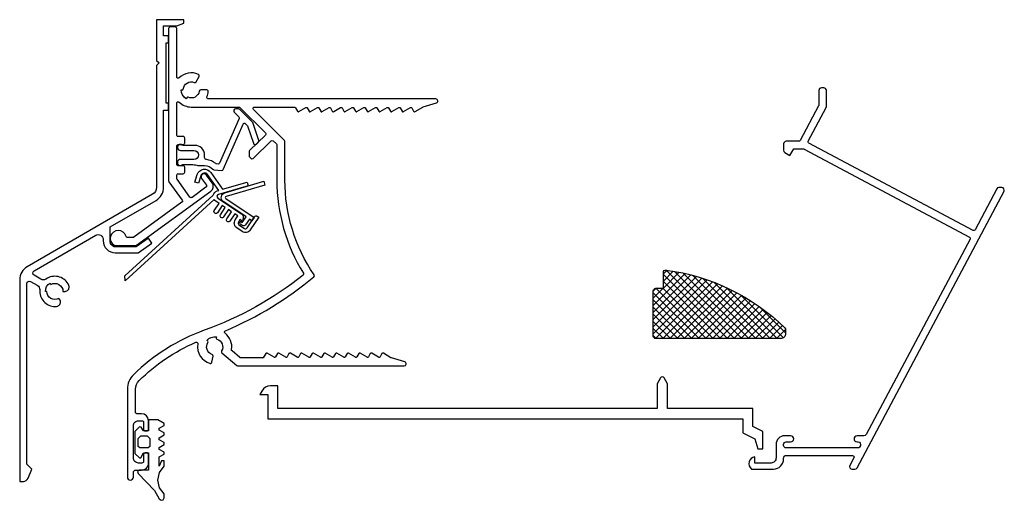
# Model space of a CAD drawing. Extents: x -92 to 103, y -23 to 72.
import ezdxf

# ---------------------------------------------------------------- set-up
doc = ezdxf.new("R2010")
doc.units = 0
doc.header["$MEASUREMENT"] = 0
for name, color, linetype in [('ALUMINIUM', 136, 'CONTINUOUS'), ('GASKET', 3, 'CONTINUOUS'), ('INSULATION', 62, 'CONTINUOUS'), ('PVC', 7, 'CONTINUOUS')]:
    doc.layers.add(name, color=color, linetype=linetype)

msp = doc.modelspace()

# ---------------------------------------------------------------- hatches: boundary and pattern name
at = {"layer": 'INSULATION'}
h = msp.add_hatch(dxfattribs=at)
h.set_pattern_fill('CROSSHATCH', color=256, scale=0.1, style=0, pattern_type=2)
h.set_pattern_definition([(45, (41.9291, 19.7523), (-0.707107, 0.707107), []), (315, (41.9291, 19.7523), (0.707107, 0.707107), [])])
h.paths.add_polyline_path([(35.62, 22.2), (35.62, 19.97), (35.62, 19.07), (34.12, 19.07, 0.414214), (33.62, 18.57), (33.62, 9.57, 0.414214), (34.12, 9.07), (58.92, 9.07, 0.414214), (59.92, 10.07), (59.92, 10.86, 0.201921), (59.77, 11.21), (59.77, 11.21, 0.161793), (36.19, 22.69), (36.19, 22.69, 0.453491)])

# ---------------------------------------------------------------- linework, layer by layer
at = {"layer": 'ALUMINIUM', "flags": 128}
for points in [[(-74.28, 28.32), (-74.28, 31.27), (-65.18, 36.53, 0.267949), (-63.68, 39.13), (-63.68, 54.42), (-62.68, 54.42), (-62.68, 55.82), (-63.18, 55.82), (-63.18, 67.82), (-62.68, 67.82), (-62.68, 69.22), (-63.68, 69.22), (-63.68, 71.22), (-61.08, 71.22), (-59.68, 71.73), (-59.68, 72.42), (-65.08, 72.42), (-65.08, 64.32), (-64.58, 63.82), (-65.08, 63.32), (-65.08, 39.13, -0.267949), (-65.88, 37.74), (-90.78, 23.36, 0.267949), (-92.28, 20.77), (-92.28, -19.28), (-91.55, -19.28, 0.302776), (-90.62, -18.67), (-89.88, -16.88), (-90.88, -15.88), (-90.88, 20.02, -0.57735), (-90.13, 20.45), (-88.78, 19.67, -0.267949), (-88.28, 18.8), (-88.28, 18.46, 0.447436), (-84.94, 15.48), (-84.71, 15.55, 0.475846), (-84.27, 16.71), (-84.48, 17.07, -0.57735), (-86.88, 18.46), (-87.18, 18.46, -0.267949), (-86.23, 20.1), (-86.08, 19.84, -0.57735), (-83.68, 18.46), (-83.26, 18.46, 0.475846), (-82.48, 19.42), (-82.53, 19.66, 0.447436), (-86.78, 21.06), (-87.08, 20.88, -0.267949), (-88.08, 20.88), (-89.43, 21.66, -0.57735), (-89.43, 22.53), (-77.18, 29.6, -0.57735), (-75.68, 28.73), (-75.68, 28.52, 0.414214), (-73.28, 26.12), (-68.76, 26.12), (-65.99, 28.05), (-66.68, 29.04), (-69.14, 27.32), (-73.28, 27.32, -0.414214)], [(-73.37, 27.57), (-69.23, 27.57, 0.158384), (-69.06, 27.62), (-54.31, 38.34, 0.414214), (-54.05, 40.01), (-55.17, 41.56, 1), (-56.14, 40.85), (-55.19, 39.55, -0.414214), (-55.26, 39.13), (-58.02, 37.12, -0.414214), (-58.44, 37.19), (-61.02, 40.74, -0.158384), (-61.08, 40.92), (-61.08, 41.52, -0.414214), (-60.78, 41.82), (-59.78, 41.82, 0.414214), (-59.48, 42.12), (-59.48, 43.12, 0.414214), (-59.78, 43.42), (-60.78, 43.42, -0.414214), (-61.08, 43.72), (-61.08, 47.32, -0.414214), (-60.78, 47.62), (-60.66, 47.62), (-60.24, 47.62), (-59.78, 47.62, 0.414214), (-59.48, 47.92), (-59.48, 48.92, 0.414214), (-59.78, 49.22), (-60.78, 49.22, -0.414214), (-61.08, 49.52), (-61.08, 55.83, -0.665936), (-60.57, 56.05, 0.197299), (-58.18, 55.07), (-48.72, 55.07, -0.198912), (-48.51, 54.98), (-43.44, 49.92, -0.419186), (-43.45, 49.49), (-46.61, 46.43, 0.203321), (-46.7, 46.22), (-46.7, 45.38, 0.198912), (-46.61, 45.16), (-46.33, 44.89, 0.409258), (-45.91, 44.88), (-42.31, 48.36, -0.409258), (-41.89, 48.36), (-41.27, 47.74, -0.198912), (-41.18, 47.53), (-41.18, 40.57, 0.140084), (-35.9, 22.07, -0.380262), (-35.96, 21.68, -0.083055), (-55.6, 10.74, 0.106921), (-69.68, 1.89, 0.201817), (-70.88, -0.97), (-70.88, -18.43, 1), (-69.68, -18.43), (-69.68, -17.53, -0.414214), (-69.18, -17.03), (-68.08, -17.03, 0.414214), (-66.68, -15.63), (-66.68, -13.93, 0.412362), (-66.98, -13.63, 0.001581), (-66.98, -13.63), (-67.38, -13.63, 0.001581), (-67.38, -13.63, 0.412362), (-67.68, -13.93), (-67.68, -15.33, -0.414214), (-67.98, -15.63), (-68.68, -15.63, -0.414214), (-69.68, -14.63), (-69.68, -8.23, -0.414214), (-68.68, -7.23), (-67.98, -7.23, -0.414214), (-67.68, -7.53), (-67.68, -8.93, 0.414214), (-67.38, -9.23), (-66.98, -9.23, 0.414214), (-66.68, -8.93), (-66.68, -7.23, 0.413607), (-68.08, -5.83, 0.000518), (-68.08, -5.83), (-68.49, -5.83), (-68.98, -5.83, -0.414214), (-69.28, -5.53), (-69.28, -0.97, -0.201817), (-68.56, 0.75, -0.090724), (-57.3, 8.34, -0.596863), (-56.89, 8.01, 0.384605), (-54.45, 4.16, 0.442896), (-54.07, 4.4), (-53.86, 5.59, 0.3685), (-54.06, 5.93, -0.49063), (-54.87, 8.32, 0.381966), (-54.91, 8.59), (-55.07, 8.72, -0.267949), (-53.19, 9.41), (-53.23, 9.2, 0.381966), (-53.08, 8.97, -0.49063), (-52.16, 6.62, 0.3685), (-52.1, 6.23), (-49.12, 3.74, 0.176327), (-48.93, 3.67), (-45.96, 3.67), (-15.88, 3.67, 0.86293), (-15.77, 4.45), (-18.43, 5.26, -0.057517), (-18.5, 5.28), (-20.02, 6.17, 0.414214), (-20.3, 6.09), (-20.68, 5.44, -0.414214), (-20.95, 5.37), (-22.33, 6.17, 0.414214), (-22.61, 6.09), (-22.98, 5.44, -0.414214), (-23.26, 5.37), (-24.64, 6.17, 0.414214), (-24.92, 6.09), (-25.29, 5.44, -0.414214), (-25.57, 5.37), (-26.95, 6.17, 0.414214), (-27.23, 6.09), (-27.6, 5.44, -0.414214), (-27.88, 5.37), (-29.26, 6.17, 0.414214), (-29.54, 6.09), (-29.91, 5.44, -0.414214), (-30.19, 5.37), (-31.57, 6.17, 0.414214), (-31.85, 6.09), (-32.22, 5.44, -0.414214), (-32.5, 5.37), (-33.88, 6.17, 0.414214), (-34.15, 6.09), (-34.53, 5.44, -0.414214), (-34.81, 5.37), (-36.19, 6.17, 0.414214), (-36.46, 6.09), (-36.84, 5.44, -0.414214), (-37.11, 5.37), (-38.5, 6.17, 0.414214), (-38.77, 6.09), (-39.15, 5.44, -0.414214), (-39.42, 5.37), (-40.81, 6.17, 0.414214), (-41.08, 6.09), (-41.46, 5.44, -0.414214), (-41.73, 5.37), (-43.12, 6.17, 0.414214), (-43.39, 6.09), (-43.87, 5.27), (-48.35, 5.27, -0.176327), (-48.54, 5.34), (-50.08, 6.62, -0.263753), (-50.18, 6.9, 0.275925), (-51.47, 10.14, -0.575879), (-51.41, 10.65, 0.074156), (-33.83, 21.35, 0.386205), (-33.78, 21.75, -0.150721), (-39.58, 40.57), (-39.58, 48.19, 0.198912), (-39.67, 48.4), (-45.82, 54.55, -0.668179), (-45.61, 55.07), (-37.74, 55.07, -0.108351), (-37.62, 55.04, -0.155096), (-37.48, 54.92), (-37.09, 54.24, 0.414214), (-36.82, 54.17), (-35.43, 54.97, -0.414214), (-35.16, 54.89), (-34.78, 54.24, 0.414214), (-34.51, 54.17), (-33.12, 54.97, -0.414214), (-32.85, 54.89), (-32.47, 54.24, 0.414214), (-32.2, 54.17), (-30.81, 54.97, -0.414214), (-30.54, 54.89), (-30.16, 54.24, 0.414214), (-29.89, 54.17), (-28.51, 54.97, -0.414214), (-28.23, 54.89), (-27.85, 54.24, 0.414214), (-27.58, 54.17), (-26.2, 54.97, -0.414214), (-25.92, 54.89), (-25.55, 54.24, 0.414214), (-25.27, 54.17), (-23.89, 54.97, -0.414214), (-23.61, 54.89), (-23.24, 54.24, 0.414214), (-22.96, 54.17), (-21.58, 54.97, -0.414214), (-21.3, 54.89), (-20.93, 54.24, 0.414214), (-20.65, 54.17), (-19.27, 54.97, -0.414214), (-18.99, 54.89), (-18.62, 54.24, 0.414214), (-18.34, 54.17), (-16.96, 54.97, -0.414214), (-16.68, 54.89), (-16.31, 54.24, 0.414214), (-16.03, 54.17), (-14.65, 54.97, -0.414214), (-14.38, 54.89), (-14, 54.24, 0.414214), (-13.72, 54.17), (-12.2, 55.05, -0.057517), (-12.13, 55.08), (-9.47, 55.88, 0.86293), (-9.58, 56.67), (-46.38, 56.67), (-54.8, 56.67, -0.542484), (-55.07, 57.09, 0.080296), (-54.8, 58.14, 0.442896), (-55.1, 58.47), (-56.3, 58.47, 0.3685), (-56.6, 58.21, -0.49063), (-58.82, 57, 0.381966), (-59.08, 56.92), (-59.18, 56.73, -0.267949), (-60.18, 58.47), (-59.97, 58.47, 0.381966), (-59.77, 58.64, -0.49063), (-57.61, 59.96, 0.3685), (-57.24, 60.09), (-56.64, 61.14, 0.442896), (-56.77, 61.56, 0.310943), (-60.57, 60.88, -0.665936), (-61.08, 61.1), (-61.08, 70.67, 0.414214), (-61.38, 70.97), (-62.38, 70.97, 0.414214), (-62.68, 70.67), (-62.68, 40.4, 0.158384), (-62.62, 40.22), (-59.97, 36.57, -0.414214), (-60.04, 36.15), (-69.58, 29.22, -0.158384), (-69.75, 29.17), (-70.85, 29.17, -0.338202), (-71.14, 29.39, 1.462355), (-73.53, 27.61, 0.14145)], [(74.13, -16.57), (103.32, 38.33, 0.565773), (102.88, 39.07), (102.31, 39.07, 0.277325), (101.87, 38.8), (97.56, 30.7, -0.414214), (97.16, 30.58), (64.56, 47.91, -0.414855), (64.43, 48.32), (67.98, 54.96, 0.12334), (68.02, 55.1), (68.02, 58.37, 0.414214), (67.52, 58.87), (67.02, 58.87, 0.414214), (66.52, 58.37), (66.52, 55.48, -0.12334), (66.48, 55.34), (62.79, 48.42, -0.276735), (62.53, 48.27), (60.02, 48.27, 0.414214), (59.52, 47.77), (59.52, 46.48, 0.267949), (59.77, 46.04), (60.77, 45.47), (61.52, 46.77), (63.44, 46.77, -0.122785), (63.59, 46.73), (96.45, 29.25, -0.414214), (96.58, 28.85), (75.94, -9.97, -0.277325), (75.49, -10.23), (74.12, -10.23, 1), (74.12, -11.43), (74.32, -11.43, -0.565773), (74.77, -12.17), (74.6, -12.48, -0.277325), (74.34, -12.63), (60.02, -12.63, -0.414214), (59.52, -12.13), (59.52, -11.93, -0.414214), (60.02, -11.43), (60.92, -11.43, 1), (60.92, -10.23), (59.72, -10.23, 0.414214), (58.02, -11.93), (58.02, -12.23), (58.02, -14.63, -0.414214), (57.02, -15.63), (53.82, -15.63), (53.82, -14.43, 0.66368), (53.11, -16.83), (53.82, -16.83), (57.22, -16.83), (57.52, -16.83, 0.414214), (59.52, -14.83), (59.52, -14.63, -0.414214), (60.02, -14.13), (73.22, -14.13, -0.565773), (73.49, -14.58), (72.68, -16.1, 0.565773), (73.12, -16.83), (73.68, -16.83, 0.277325)], [(-42.98, -6.83), (51.42, -6.83), (51.42, -9.63), (53.82, -10.83), (54.42, -12.83), (55.42, -12.83), (55.42, -9.4), (53.42, -8.4), (53.42, -5.83), (53.42, -4.83), (36.42, -4.83), (36.42, 0.13), (35.77, 1.27, 0.267949), (35.42, 1.47, 0.267949), (35.07, 1.27), (34.42, 0.13), (34.42, -4.83), (-40.98, -4.83), (-40.98, -0.33), (-42.44, -0.33, 0.267949), (-44.18, -1.33), (-44.58, -2.03), (-42.98, -2.03), (-42.98, -2.62)]]:
    msp.add_lwpolyline(points, format="xyb", close=True, dxfattribs=at)
at = {"layer": 'GASKET', "flags": 128}
for points in [[(-64.51, -20.54), (-64.84, -19.03), (-64.51, -17.52), (-63.58, -16.28), (-63.58, -15.18), (-64.08, -15.18), (-64.54, -16.23), (-64.54, -14.43), (-63.58, -13.88), (-63.58, -13.48), (-64.54, -12.92), (-64.54, -12.52), (-63.58, -11.97), (-63.58, -11.57), (-64.54, -11.02), (-64.54, -10.62), (-63.58, -10.06), (-63.58, -9.66), (-64.54, -9.11), (-64.54, -8.71), (-63.58, -8.16), (-63.58, -7.76), (-64.83, -7.03), (-66.68, -7.03), (-66.68, -9.23), (-67.68, -9.23), (-68.11, -8.49), (-68.47, -8.45), (-69.38, -9.36), (-69.38, -13.71), (-68.47, -14.62), (-68.23, -14.59), (-67.68, -13.63), (-66.68, -13.63), (-66.68, -17.03), (-68.49, -17.03), (-68.87, -17.3), (-68.74, -17.74), (-65.52, -21.08), (-64.54, -22.75), (-64.2, -23.03), (-63.77, -22.94), (-63.58, -22.55), (-63.58, -21.77)], [(-66.92, -10.23), (-66.42, -10.73), (-66.42, -12.33), (-66.72, -12.63), (-68.42, -12.63), (-68.72, -12.33), (-68.72, -10.73), (-68.22, -10.23)]]:
    msp.add_lwpolyline(points, close=True, dxfattribs=at)
at = {"layer": 'INSULATION', "flags": 128}
msp.add_lwpolyline([(36.19, 22.69, -0.161793), (59.77, 11.21, -0.201921), (59.92, 10.86), (59.92, 10.07, -0.414214), (58.92, 9.07), (34.12, 9.07, -0.414214), (33.62, 9.57), (33.62, 18.57, -0.414214), (34.12, 19.07), (35.62, 19.07), (35.62, 19.97), (35.62, 22.2, -0.453491)], format="xyb", close=True, dxfattribs=at)
at = {"layer": 'PVC', "flags": 128}
for points in [[(-51.82, 42.66), (-47.87, 51.67, -0.528), (-47.38, 51.76), (-46.98, 51.35), (-45.85, 47.88, 0.55482), (-45.2, 47.71), (-44.88, 48.02, 0.286323), (-44.77, 48.43), (-45.93, 52), (-48.51, 54.59, 0.198912), (-48.8, 54.7), (-49.36, 54.7, 0.668179), (-49.65, 54.02), (-48.75, 53.13, -0.3089), (-48.69, 52.79), (-52.57, 43.93, -0.320157), (-52.87, 43.75), (-53.15, 43.77, -0.157319), (-53.32, 43.84, 0.152947), (-55.19, 44.64, -0.385599), (-55.55, 45.04), (-55.55, 45.56, 0.414214), (-57.45, 47.46), (-59.79, 47.46, -0.171573), (-59.98, 47.52, 0.080555), (-60.14, 47.62, 0.181012), (-60.56, 47.62, 0.835238), (-60.35, 46.46), (-57.65, 46.46, -1), (-57.65, 44.66), (-60.35, 44.66, 1.414214), (-59.98, 43.59, -0.171573), (-59.79, 43.66), (-58.12, 43.66, -0.053668), (-57.06, 43.5, 0.064503), (-56.75, 43.46), (-55.53, 43.46, -0.214873), (-53.87, 42.71, 0.193623), (-53.67, 42.61), (-52.12, 42.48, 0.320157)], [(-45.06, 33.39), (-44.77, 33.19), (-46.46, 30.65, -0.414214), (-48.05, 30.33), (-49.13, 31.05, -0.414214), (-49.45, 32.65), (-48.93, 33.44), (-49.55, 33.86), (-50.51, 32.42, -1), (-51.13, 32.84), (-50.18, 34.27), (-50.8, 34.69), (-51.76, 33.25, -1), (-52.38, 33.67), (-51.42, 35.1), (-52.05, 35.52), (-53, 34.08, -1), (-53.63, 34.5), (-52.67, 35.93), (-53.33, 36.37, -0.101613), (-53.65, 36.7), (-71.34, 20.56), (-71.37, 21.55), (-53.81, 37.57, -0.275683), (-53.01, 38.43), (-52.72, 38.52), (-54.94, 41.65, 0.616078), (-56.28, 41.44), (-56.77, 39.93), (-57.49, 40.17), (-56.99, 41.68, -0.616078), (-54.32, 42.08), (-51.95, 38.74), (-47.11, 40.16), (-46.89, 39.44), (-52.8, 37.71, 0.637008), (-52.91, 36.99), (-48.19, 33.85, -0.300021), (-47.85, 33.04), (-47.98, 32.36), (-48.51, 32.71), (-48.83, 32.23, 0.414214), (-48.72, 31.68), (-47.64, 30.96, 0.414214), (-47.08, 31.07), (-45.61, 33.27, -0.414214)], [(-51.34, 36.91), (-45.7, 33.16), (-46.14, 32.5), (-46.63, 32.82), (-47.38, 31.69, -0.414214), (-48.07, 31.55), (-48.32, 31.72, -0.414214), (-48.46, 32.41), (-48.04, 32.13), (-47.29, 33.26), (-48.15, 33.83), (-51.86, 36.31, -0.601882), (-51.51, 38.04), (-43.77, 40.32), (-43.54, 39.56), (-51.28, 37.27, 0.636684)]]:
    msp.add_lwpolyline(points, format="xyb", close=True, dxfattribs=at)

doc.saveas('drawing.dxf')
